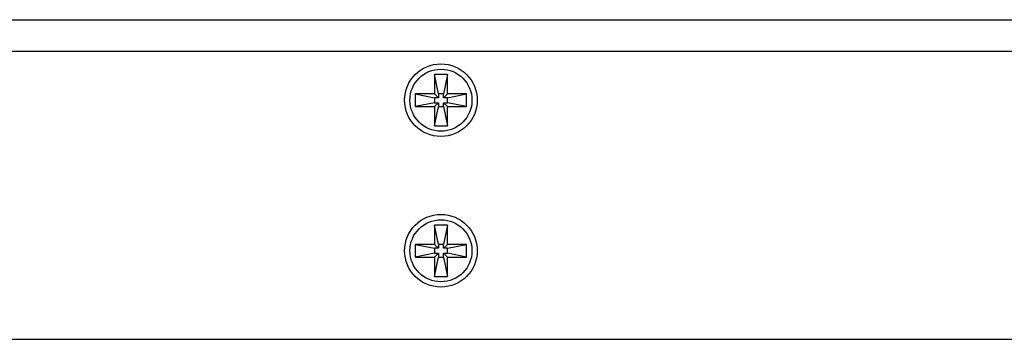
# Model space of a CAD drawing. Units: inches. Extents: x -96.4 to -5.8, y -14.2 to 56.3.
# Drawn here: x -74.5 to -70.1, y 22.4 to 23.8 of the extents above; entities that cross this region are included whole.
import ezdxf

# ---------------------------------------------------------------- set-up
doc = ezdxf.new("R2010")
doc.units = ezdxf.units.IN
doc.header["$MEASUREMENT"] = 0

msp = doc.modelspace()

# ---------------------------------------------------------------- linework, layer by layer
at = {"color": 7, "linetype": 'Continuous'}
for p, q in [((-79.2827, 23.775), (-65.9363, 23.775)), ((-79.447, 23.6343), (-65.7721, 23.6343)), ((-72.6381, 23.5308), (-72.6381, 23.4455)), ((-72.6207, 23.4455), (-72.6381, 23.5308)), ((-72.581, 23.5308), (-72.6381, 23.5308)), ((-72.581, 23.5308), (-72.5983, 23.4455)), ((-72.581, 23.4455), (-72.581, 23.5308)), ((-72.7234, 23.4455), (-72.7234, 23.3884)), ((-72.7234, 23.4455), (-72.6381, 23.4282)), ((-72.6381, 23.4455), (-72.7234, 23.4455)), ((-72.6207, 23.4282), (-72.6381, 23.4455)), ((-72.6207, 23.4455), (-72.6207, 23.4282)), ((-72.5983, 23.4455), (-72.6207, 23.4455)), ((-72.5983, 23.4282), (-72.581, 23.4455)), ((-72.5983, 23.4282), (-72.5983, 23.4455)), ((-72.581, 23.4282), (-72.4957, 23.4455)), ((-72.4957, 23.4455), (-72.581, 23.4455)), ((-72.4957, 23.3884), (-72.4957, 23.4455)), ((-72.6381, 23.4057), (-72.7234, 23.3884)), ((-72.6381, 23.4282), (-72.6381, 23.4057)), ((-72.6207, 23.4282), (-72.6381, 23.4282)), ((-72.6207, 23.4057), (-72.6381, 23.3884)), ((-72.6381, 23.4057), (-72.6207, 23.4057)), ((-72.6207, 23.4057), (-72.6207, 23.3884)), ((-72.581, 23.4282), (-72.5983, 23.4282)), ((-72.5983, 23.3884), (-72.5983, 23.4057)), ((-72.5983, 23.4057), (-72.581, 23.3884)), ((-72.5983, 23.4057), (-72.581, 23.4057)), ((-72.581, 23.4057), (-72.581, 23.4282)), ((-72.4957, 23.3884), (-72.581, 23.4057)), ((-72.7234, 23.3884), (-72.6381, 23.3884)), ((-72.6381, 23.3031), (-72.6207, 23.3884)), ((-72.6381, 23.3884), (-72.6381, 23.3031)), ((-72.6207, 23.3884), (-72.5983, 23.3884)), ((-72.5983, 23.3884), (-72.581, 23.3031)), ((-72.581, 23.3031), (-72.581, 23.3884)), ((-72.581, 23.3884), (-72.4957, 23.3884)), ((-72.6381, 23.3031), (-72.581, 23.3031)), ((-72.6381, 22.8615), (-72.6381, 22.7762)), ((-72.6207, 22.7762), (-72.6381, 22.8615)), ((-72.581, 22.8615), (-72.6381, 22.8615)), ((-72.581, 22.8615), (-72.5983, 22.7762)), ((-72.581, 22.7762), (-72.581, 22.8615)), ((-72.7234, 22.7762), (-72.7234, 22.7191)), ((-72.6381, 22.7762), (-72.7234, 22.7762)), ((-72.7234, 22.7762), (-72.6381, 22.7589)), ((-72.6381, 22.7364), (-72.7234, 22.7191)), ((-72.6207, 22.7589), (-72.6381, 22.7762)), ((-72.6381, 22.7589), (-72.6381, 22.7364)), ((-72.6207, 22.7589), (-72.6381, 22.7589)), ((-72.6207, 22.7364), (-72.6381, 22.7191)), ((-72.6381, 22.7364), (-72.6207, 22.7364)), ((-72.6207, 22.7762), (-72.6207, 22.7589)), ((-72.5983, 22.7762), (-72.6207, 22.7762)), ((-72.6207, 22.7364), (-72.6207, 22.7191)), ((-72.5983, 22.7589), (-72.581, 22.7762)), ((-72.5983, 22.7589), (-72.5983, 22.7762)), ((-72.581, 22.7589), (-72.5983, 22.7589)), ((-72.5983, 22.7191), (-72.5983, 22.7364)), ((-72.5983, 22.7364), (-72.581, 22.7191)), ((-72.5983, 22.7364), (-72.581, 22.7364)), ((-72.581, 22.7589), (-72.4957, 22.7762)), ((-72.4957, 22.7762), (-72.581, 22.7762)), ((-72.581, 22.7364), (-72.581, 22.7589)), ((-72.4957, 22.7191), (-72.581, 22.7364)), ((-72.4957, 22.7191), (-72.4957, 22.7762)), ((-72.7234, 22.7191), (-72.6381, 22.7191)), ((-72.6381, 22.6338), (-72.6207, 22.7191)), ((-72.6381, 22.7191), (-72.6381, 22.6338)), ((-72.6207, 22.7191), (-72.5983, 22.7191)), ((-72.5983, 22.7191), (-72.581, 22.6338)), ((-72.581, 22.6338), (-72.581, 22.7191)), ((-72.581, 22.7191), (-72.4957, 22.7191)), ((-72.6381, 22.6338), (-72.581, 22.6338)), ((-78.7119, 22.354), (-66.5071, 22.354))]:
    msp.add_line(p, q, dxfattribs=at)
for centre, radius in [((-72.6095, 23.417), 0.1614), ((-72.6095, 23.417), 0.1378), ((-72.6095, 22.7477), 0.1614), ((-72.6095, 22.7477), 0.1378)]:
    msp.add_circle(centre, radius, dxfattribs=at)

doc.saveas('drawing.dxf')
